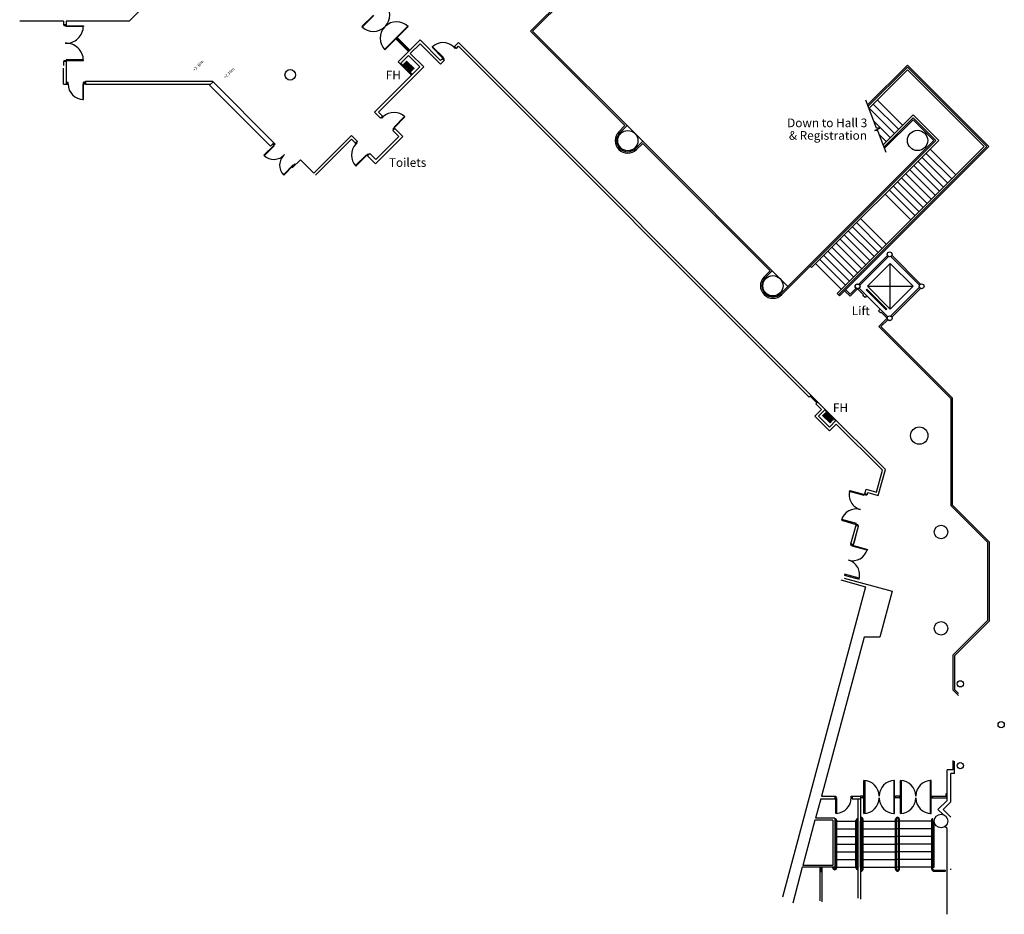
# Model space of a CAD drawing. Units: millimetres. Extents: x -12526 to 235942, y -181613 to 74187.
# Drawn here: x 1010 to 52108, y -181613 to -135196 of the extents above; entities that cross this region are included whole.
import ezdxf
from ezdxf.enums import TextEntityAlignment as Align

# ---------------------------------------------------------------- set-up
doc = ezdxf.new("R2010")
doc.units = ezdxf.units.MM
doc.layers.add('LEVELSTRUCTURE', color=7, linetype='Continuous')
doc.layers.add('TEXTLABELS', color=7, linetype='Continuous')
doc.styles.add('Arial', font='arial.ttf')

msp = doc.modelspace()

# ---------------------------------------------------------------- linework, layer by layer
at = {"layer": 'LEVELSTRUCTURE', "color": 7, "linetype": 'Continuous'}
for p, q in [((39805, -123515), (27524, -135796)), ((39805, -123621), (27631, -135797)), ((7678, -134279), (6690, -135266)), ((3282, -135266), (1010, -135266)), ((3282, -135266), (3282, -135466)), ((3422, -135266), (3422, -135466)), ((6690, -135266), (3422, -135266)), ((18764, -135555), (19365, -134954)), ((19386, -134975), (18785, -135576)), ((3422, -135466), (3282, -135466)), ((3310, -135467), (3422, -135467)), ((3310, -135523), (3310, -135467)), ((3422, -135523), (3310, -135523)), ((3422, -135467), (3422, -135523)), ((3422, -135523), (4316, -135523)), ((3422, -135557), (3422, -135523)), ((4316, -135557), (3422, -135557)), ((4316, -135523), (4316, -135557)), ((20546, -136135), (21147, -135534)), ((21168, -135555), (20567, -136156)), ((21147, -135534), (21168, -135555)), ((27524, -135796), (32422, -140694)), ((27631, -135797), (33341, -141507)), ((20546, -136135), (19945, -136736)), ((19966, -136757), (20567, -136156)), ((20602, -136121), (20532, -136191)), ((20532, -136191), (20567, -136227)), ((20567, -136156), (20546, -136135)), ((20567, -136156), (20546, -136135)), ((20567, -136227), (20638, -136156)), ((21191, -136850), (20567, -136227)), ((20638, -136156), (20602, -136121)), ((21191, -136780), (20602, -136191)), ((21226, -136744), (20638, -136156)), ((20660, -137381), (21792, -136249)), ((21792, -136249), (22853, -137310)), ((23578, -136585), (23783, -136379)), ((23783, -136379), (42820, -155416)), ((19945, -136736), (19966, -136757)), ((21226, -136744), (21155, -136815)), ((21155, -136815), (21191, -136850)), ((21191, -136850), (21261, -136780)), ((21261, -136780), (21226, -136744)), ((21283, -136956), (21792, -136447)), ((21792, -136447), (22853, -137508)), ((22433, -136599), (22411, -136620)), ((22411, -136620), (22977, -137186)), ((22998, -137165), (22433, -136599)), ((23578, -136585), (23543, -136620)), ((23543, -136620), (23613, -136691)), ((23677, -136684), (23578, -136585)), ((23649, -136655), (23578, -136585)), ((23613, -136691), (23649, -136655)), ((23677, -136684), (23783, -136577)), ((23783, -136577), (41978, -154773)), ((3422, -137366), (3282, -137366)), ((3282, -137366), (3282, -137566)), ((3310, -137310), (4315, -137310)), ((3310, -137366), (3310, -137310)), ((3422, -137366), (3310, -137366)), ((3422, -137277), (3422, -138533)), ((4316, -137277), (3422, -137277)), ((4315, -137310), (4316, -137277)), ((20660, -137381), (20759, -137480)), ((20759, -137480), (21184, -137055)), ((20795, -137444), (21388, -138037)), ((21369, -137805), (21022, -137448)), ((21388, -137786), (21041, -137429)), ((21060, -137410), (21407, -137767)), ((21426, -137748), (21079, -137391)), ((21091, -137343), (21082, -137351)), ((21082, -137351), (21471, -137740)), ((21480, -137732), (21091, -137343)), ((21445, -137729), (21098, -137372)), ((21184, -137055), (21777, -137648)), ((21283, -136956), (21975, -137648)), ((22853, -137310), (22942, -137221)), ((22853, -137508), (23041, -137320)), ((22977, -137186), (22942, -137221)), ((23041, -137320), (22942, -137221)), ((22977, -137186), (22998, -137165)), ((23048, -137257), (22977, -137186)), ((23012, -137292), (23048, -137257)), ((3282, -138533), (3282, -137706)), ((19429, -139996), (21777, -137648)), ((19627, -139996), (21975, -137648)), ((20759, -137480), (21352, -138073)), ((20940, -137493), (20932, -137502)), ((20932, -137502), (21320, -137891)), ((21329, -137882), (20940, -137493)), ((21313, -137862), (20965, -137504)), ((21331, -137843), (20985, -137485)), ((21350, -137824), (21003, -137466)), ((21320, -137891), (21329, -137882)), ((21471, -137740), (21480, -137732)), ((47078, -137550), (45017, -139611)), ((47078, -137656), (45047, -139687)), ((47078, -137797), (45092, -139783)), ((51304, -141776), (47078, -137550)), ((51198, -141776), (47078, -137656)), ((51056, -141776), (47078, -137797)), ((3422, -138433), (3522, -138433)), ((3472, -138433), (3472, -138533)), ((3522, -138533), (3522, -138433)), ((4372, -138433), (4322, -138433)), ((4322, -139333), (4322, -138433)), ((4422, -138433), (4372, -138433)), ((4372, -138533), (4372, -138433)), ((4422, -138393), (11013, -138393)), ((4422, -138393), (4422, -138533)), ((11043, -138423), (10866, -138600)), ((11043, -138423), (11013, -138393)), ((11043, -138423), (14199, -141579)), ((3282, -138533), (3522, -138533)), ((4422, -138533), (4292, -138533)), ((4292, -138533), (4292, -139333)), ((4422, -138533), (10933, -138533)), ((10866, -138600), (14022, -141756)), ((4292, -139333), (4322, -139333)), ((45484, -140820), (44928, -139379)), ((46839, -140681), (45516, -139359)), ((19429, -139996), (19740, -140307)), ((19627, -139996), (19839, -140208)), ((46414, -141106), (45092, -139783)), ((46626, -140893), (45304, -139571)), ((19740, -140307), (19839, -140208)), ((19768, -140279), (19839, -140208)), ((19804, -140314), (19768, -140279)), ((19874, -140243), (19804, -140314)), ((19839, -140208), (19874, -140243)), ((20419, -140788), (20985, -140222)), ((21006, -140243), (20440, -140809)), ((20985, -140222), (21006, -140243)), ((46202, -141318), (45358, -140474)), ((47380, -140139), (45829, -141690)), ((47380, -140281), (45869, -141792)), ((47380, -140387), (45899, -141868)), ((48702, -141461), (47380, -140139)), ((48560, -141461), (47380, -140281)), ((48455, -141461), (47380, -140387)), ((20369, -140880), (20440, -140809)), ((20405, -140915), (20369, -140880)), ((20376, -140944), (20476, -140844)), ((20376, -140944), (20688, -141255)), ((20476, -140844), (20405, -140915)), ((20440, -140809), (20419, -140788)), ((20440, -140809), (20476, -140844)), ((20476, -140844), (20886, -141255)), ((32104, -141012), (32422, -140694)), ((32156, -141065), (32528, -140694)), ((45392, -140949), (45641, -140829)), ((45540, -140954), (45392, -140949)), ((45641, -140829), (45484, -140820)), ((45985, -142086), (45540, -140954)), ((18227, -141198), (16268, -143157)), ((18227, -141396), (16367, -143256)), ((18227, -141198), (18538, -141509)), ((18227, -141396), (18439, -141608)), ((18538, -141509), (18439, -141608)), ((20886, -141255), (19471, -142669)), ((20688, -141255), (19486, -142457)), ((32970, -141878), (33341, -141507)), ((33341, -141507), (40875, -149041)), ((48455, -141461), (40509, -149406)), ((48560, -141461), (40562, -149459)), ((48702, -141461), (42103, -148060)), ((45990, -141530), (45633, -141173)), ((14200, -141717), (13687, -142231)), ((13707, -142251), (14221, -141738)), ((14199, -141579), (14022, -141756)), ((14132, -141647), (14199, -141579)), ((14167, -141682), (14132, -141647)), ((14235, -141614), (14166, -141683)), ((14166, -141683), (14200, -141717)), ((14235, -141614), (14167, -141682)), ((14199, -141579), (14235, -141614)), ((14200, -141717), (14269, -141649)), ((14221, -141738), (14200, -141717)), ((14269, -141649), (14235, -141614)), ((18495, -141552), (18425, -141622)), ((18425, -141622), (18460, -141658)), ((18460, -141658), (18531, -141587)), ((18531, -141587), (18495, -141552)), ((33023, -141931), (33341, -141613)), ((33341, -141613), (39956, -148227)), ((51056, -141776), (43437, -149395)), ((51198, -141776), (43508, -149465)), ((51304, -141776), (43561, -149518)), ((49589, -143243), (48255, -141908)), ((13687, -142231), (13707, -142251)), ((15576, -142465), (15152, -142889)), ((15576, -142465), (16268, -143157)), ((19004, -142202), (18439, -142768)), ((18460, -142789), (19026, -142223)), ((19026, -142223), (19004, -142202)), ((19097, -142153), (19026, -142223)), ((19026, -142223), (19061, -142259)), ((19061, -142259), (19174, -142146)), ((19061, -142259), (19132, -142188)), ((19061, -142259), (19471, -142669)), ((19132, -142188), (19097, -142153)), ((19174, -142146), (19486, -142457)), ((48953, -143879), (47618, -142545)), ((49165, -143667), (47830, -142333)), ((49377, -143455), (48042, -142120)), ((14694, -143238), (15207, -142724)), ((15228, -142745), (14714, -143258)), ((15207, -142724), (15228, -142745)), ((15228, -142745), (15296, -142676)), ((15262, -142779), (15228, -142745)), ((15331, -142710), (15262, -142779)), ((15296, -142676), (15331, -142710)), ((18439, -142768), (18460, -142789)), ((48528, -144303), (47194, -142969)), ((48741, -144091), (47406, -142757)), ((14714, -143258), (14694, -143238)), ((48104, -144728), (46770, -143393)), ((48316, -144516), (46982, -143181)), ((47468, -145364), (46133, -144030)), ((47680, -145152), (46345, -143817)), ((47892, -144940), (46557, -143605)), ((47256, -145576), (45921, -144242)), ((45983, -146849), (44648, -145514)), ((45559, -147273), (44224, -145939)), ((45771, -147061), (44436, -145727)), ((44922, -147910), (43587, -146575)), ((45134, -147698), (43800, -146363)), ((45346, -147486), (44012, -146151)), ((44498, -148334), (43163, -146999)), ((44710, -148122), (43375, -146787)), ((43862, -148970), (42527, -147636)), ((44074, -148758), (42739, -147424)), ((44286, -148546), (42951, -147212)), ((44552, -148914), (46044, -147423)), ((44612, -148974), (46104, -147482)), ((46212, -147482), (47704, -148974)), ((46271, -147422), (47763, -148914)), ((42103, -148060), (42032, -147989)), ((43649, -149183), (42315, -147848)), ((45002, -149028), (46187, -147842)), ((45061, -148969), (46187, -147842)), ((46187, -150213), (46187, -147842)), ((46187, -147842), (47373, -149028)), ((39643, -148540), (39956, -148227)), ((39696, -148593), (40064, -148225)), ((44413, -149132), (44109, -149436)), ((44491, -149160), (44109, -149542)), ((44802, -149471), (44491, -149160)), ((46064, -150605), (44581, -149122)), ((44943, -149206), (44972, -149176)), ((45980, -150243), (44943, -149206)), ((46010, -150213), (44972, -149176)), ((45002, -149028), (47373, -149028)), ((45002, -149028), (46187, -150213)), ((46187, -150213), (47373, -149028)), ((47704, -149082), (46219, -150567)), ((47763, -149141), (46276, -150629)), ((43561, -149518), (43437, -149395)), ((44109, -149542), (43823, -149256)), ((44109, -149436), (43890, -149216)), ((44774, -149499), (44802, -149471)), ((44880, -149605), (44774, -149499)), ((44972, -149514), (44880, -149605)), ((45580, -150306), (45672, -150213)), ((46010, -150213), (45980, -150243)), ((45686, -150412), (45580, -150306)), ((45597, -151123), (46033, -150687)), ((45722, -150376), (45686, -150412)), ((46033, -150687), (45722, -150376)), ((45597, -151123), (49325, -154852)), ((45703, -151123), (46060, -150766)), ((45703, -151123), (49400, -154821)), ((41978, -154773), (42077, -154674)), ((42028, -154723), (42374, -155070)), ((49400, -154821), (49400, -160366)), ((42325, -155119), (42424, -155020)), ((42325, -155119), (42622, -155416)), ((49325, -154852), (49325, -160397)), ((42268, -155770), (42622, -155416)), ((42268, -155770), (43032, -156533)), ((42466, -155770), (42820, -155416)), ((42466, -155770), (43032, -156335)), ((42688, -155723), (42679, -155732)), ((42679, -155732), (43068, -156120)), ((43077, -156111), (42688, -155723)), ((43060, -156092), (42713, -155734)), ((43079, -156073), (42732, -155715)), ((43098, -156054), (42751, -155696)), ((43117, -156035), (42770, -155677)), ((43136, -156016), (42789, -155658)), ((42790, -155443), (43357, -156010)), ((42808, -155640), (43155, -155997)), ((42818, -155414), (45938, -158535)), ((43174, -155978), (42827, -155620)), ((42838, -155572), (42830, -155581)), ((42830, -155581), (43218, -155970)), ((43227, -155961), (42838, -155572)), ((43192, -155959), (42846, -155602)), ((43032, -156335), (43386, -155982)), ((43032, -156533), (43386, -156180)), ((43068, -156120), (43077, -156111)), ((43218, -155970), (43227, -155961)), ((43386, -156180), (45782, -158576)), ((45468, -159708), (45782, -158576)), ((45565, -159880), (45938, -158535)), ((44072, -159668), (44084, -159624)), ((44843, -159882), (44072, -159668)), ((44084, -159624), (44855, -159838)), ((44855, -159838), (44843, -159882)), ((44868, -159790), (44855, -159838)), ((44855, -159838), (44951, -159865)), ((44868, -159790), (44932, -159559)), ((44868, -159790), (45003, -159828)), ((44965, -159817), (44868, -159790)), ((44932, -159559), (45468, -159708)), ((44951, -159865), (44965, -159817)), ((45003, -159827), (45030, -159732)), ((45030, -159732), (45565, -159880)), ((49325, -160397), (51239, -162311)), ((49400, -160366), (51314, -162280)), ((43656, -161166), (44427, -161380)), ((44439, -161337), (43668, -161123)), ((44146, -162392), (44415, -161429)), ((44281, -162429), (44549, -161466)), ((44387, -161525), (44414, -161428)), ((44427, -161380), (44414, -161428)), ((44414, -161428), (44510, -161455)), ((44415, -161429), (44549, -161466)), ((44427, -161380), (44439, -161337)), ((44523, -161407), (44427, -161380)), ((44510, -161455), (44523, -161407)), ((44308, -162333), (44415, -161948)), ((44146, -162392), (44133, -162440)), ((44133, -162440), (44229, -162467)), ((44146, -162392), (44281, -162429)), ((44243, -162419), (44146, -162392)), ((44217, -162510), (44229, -162467)), ((44229, -162467), (44243, -162419)), ((44229, -162467), (45000, -162681)), ((51239, -162311), (51239, -166376)), ((51314, -162280), (51314, -166407)), ((44988, -162724), (44217, -162510)), ((45000, -162681), (44988, -162724)), ((43801, -164009), (44572, -164223)), ((44584, -164179), (43814, -163966)), ((43628, -164261), (44906, -164616)), ((43800, -164164), (46291, -164855)), ((44572, -164223), (44584, -164179)), ((44906, -164616), (40591, -180724)), ((46291, -164855), (45656, -167226)), ((49460, -168155), (51239, -166376)), ((49535, -168186), (51314, -166407)), ((44828, -167226), (42618, -175476)), ((45656, -167226), (44828, -167226)), ((49460, -169990), (49460, -168155)), ((49535, -169959), (49535, -168186)), ((49460, -169990), (49737, -170267)), ((49535, -169959), (49737, -170161)), ((49450, -174111), (49450, -173636)), ((49525, -174301), (49525, -173667)), ((49135, -175702), (49135, -174111)), ((49450, -174111), (49135, -174111)), ((44813, -176376), (44813, -174676)), ((44813, -174676), (44863, -174676)), ((44863, -174676), (44863, -176376)), ((46413, -174676), (46368, -174676)), ((46368, -174676), (46368, -176376)), ((46413, -176376), (46413, -174676)), ((46713, -176376), (46713, -174676)), ((46713, -174676), (46758, -174676)), ((46758, -174676), (46758, -176376)), ((48313, -174676), (48268, -174676)), ((48268, -174676), (48268, -176376)), ((48313, -176376), (48313, -174676)), ((49525, -174301), (49325, -174301)), ((49325, -175781), (49325, -174301)), ((42580, -175616), (42310, -176626)), ((42580, -175616), (43310, -175616)), ((42618, -175476), (43310, -175476)), ((43310, -175476), (43310, -175616)), ((43310, -175476), (43360, -175476)), ((43360, -175576), (43310, -175576)), ((43360, -175476), (43360, -175576)), ((43361, -176376), (43360, -175576)), ((43360, -175576), (43391, -175576)), ((43391, -175576), (43391, -176376)), ((44160, -175576), (44160, -175476)), ((44160, -175476), (44210, -175476)), ((44210, -175576), (44160, -175576)), ((44210, -175476), (44651, -175476)), ((44210, -175476), (44210, -175616)), ((44210, -175616), (44651, -175616)), ((44510, -175616), (44510, -180775)), ((44650, -175476), (44650, -180833)), ((44651, -175476), (44651, -175616)), ((44813, -175476), (44651, -175476)), ((44763, -175576), (44651, -175576)), ((44763, -175576), (44763, -175476)), ((44763, -175576), (44813, -175576)), ((46413, -175576), (46413, -175476)), ((46413, -175476), (46463, -175476)), ((46663, -175576), (46413, -175576)), ((46663, -175476), (46463, -175476)), ((46463, -175476), (46463, -175576)), ((46663, -175576), (46663, -175476)), ((46713, -175476), (46663, -175476)), ((46663, -175576), (46713, -175576)), ((48313, -175576), (48313, -175476)), ((48313, -175476), (48363, -175476)), ((48363, -175576), (48313, -175576)), ((48363, -175476), (49085, -175476)), ((48363, -175476), (48363, -175576)), ((48363, -175576), (49135, -175576)), ((48662, -176175), (49135, -175702)), ((49085, -175476), (49085, -175351)), ((49085, -175351), (49135, -175351)), ((48929, -176442), (48662, -176175)), ((48931, -176175), (49325, -175781)), ((49325, -176569), (48931, -176175)), ((42283, -176726), (41653, -179076)), ((43210, -176726), (42283, -176726)), ((43310, -176626), (42310, -176626)), ((43210, -176726), (43210, -179076)), ((43310, -176626), (43310, -179176)), ((43360, -176776), (43310, -176776)), ((43360, -179201), (43360, -176751)), ((43391, -176376), (43361, -176376)), ((43410, -179201), (43410, -176751)), ((43410, -176776), (44410, -176776)), ((44410, -179201), (44410, -176751)), ((44460, -179201), (44460, -176751)), ((44460, -176776), (44510, -176776)), ((44676, -176576), (44651, -176576)), ((44676, -176626), (44651, -176626)), ((44651, -179176), (44651, -176776)), ((44726, -176776), (44651, -176776)), ((44726, -179276), (44726, -176676)), ((44776, -179276), (44776, -176676)), ((44776, -176776), (46463, -176776)), ((44863, -176376), (44813, -176376)), ((46368, -176376), (46413, -176376)), ((46463, -179276), (46463, -176676)), ((46513, -179276), (46513, -176676)), ((46613, -176776), (46513, -176776)), ((46613, -179276), (46613, -176676)), ((46663, -179276), (46663, -176676)), ((48350, -176776), (46663, -176776)), ((46758, -176376), (46713, -176376)), ((48268, -176376), (48313, -176376)), ((48350, -179276), (48350, -176676)), ((48400, -179276), (48400, -176674)), ((48400, -176776), (48475, -176776)), ((48475, -179176), (48475, -176776)), ((43360, -177176), (43310, -177176)), ((43410, -177176), (44410, -177176)), ((44460, -177176), (44510, -177176)), ((44726, -177176), (44651, -177176)), ((44776, -177176), (46463, -177176)), ((46613, -177176), (46513, -177176)), ((48350, -177176), (46663, -177176)), ((48400, -177176), (48475, -177176)), ((49135, -177166), (49029, -177060)), ((49135, -181613), (49135, -177166)), ((43360, -177576), (43310, -177576)), ((43410, -177576), (44410, -177576)), ((44460, -177576), (44510, -177576)), ((44726, -177576), (44651, -177576)), ((44776, -177576), (46463, -177576)), ((46613, -177576), (46513, -177576)), ((48350, -177576), (46663, -177576)), ((48400, -177576), (48475, -177576)), ((43360, -177976), (43310, -177976)), ((43410, -177976), (44410, -177976)), ((44460, -177976), (44510, -177976)), ((44726, -177976), (44651, -177976)), ((44776, -177976), (46463, -177976)), ((46613, -177976), (46513, -177976)), ((48350, -177976), (46663, -177976)), ((48400, -177976), (48475, -177976)), ((43360, -178376), (43310, -178376)), ((43360, -178776), (43310, -178776)), ((43410, -178376), (44410, -178376)), ((43410, -178776), (44410, -178776)), ((44460, -178376), (44510, -178376)), ((44460, -178776), (44510, -178776)), ((44726, -178376), (44651, -178376)), ((44726, -178776), (44651, -178776)), ((44776, -178376), (46463, -178376)), ((44776, -178776), (46463, -178776)), ((46613, -178376), (46513, -178376)), ((46613, -178776), (46513, -178776)), ((48350, -178376), (46663, -178376)), ((48350, -178776), (46663, -178776)), ((48400, -178376), (48475, -178376)), ((48400, -178776), (48475, -178776)), ((41626, -179176), (41129, -181033)), ((43360, -179176), (41626, -179176)), ((43210, -179076), (41653, -179076)), ((42540, -179176), (42540, -180908)), ((42560, -179176), (42560, -179396)), ((42620, -179176), (42620, -179396)), ((42640, -179176), (42640, -180966)), ((43210, -179201), (43210, -179176)), ((43260, -179201), (43260, -179176)), ((43410, -179176), (44410, -179176)), ((44460, -179176), (44510, -179176)), ((44726, -179176), (44651, -179176)), ((44676, -179326), (44651, -179326)), ((44776, -179176), (46463, -179176)), ((46613, -179176), (46513, -179176)), ((48350, -179176), (46663, -179176)), ((48400, -179176), (48475, -179176)), ((48450, -179326), (49035, -179326)), ((49335, -179301), (49335, -179251)), ((42640, -179416), (42540, -179416)), ((42620, -179396), (42560, -179396)), ((44676, -179376), (44651, -179376)), ((48450, -179376), (49035, -179376))]:
    msp.add_line(p, q, dxfattribs=at)
for centre, radius in [((15051, -138058), 275), ((32570, -141471), 525), ((47606, -141461), 525), ((46158, -147368), 126), ((40100, -149002), 525), ((44491, -149035), 125), ((44498, -149028), 126), ((47817, -149028), 126), ((46158, -150687), 126), ((46158, -150687), 125), ((47697, -156776), 450), ((48825, -161776), 350), ((48825, -166776), 350), ((49831, -169654), 162), ((51946, -171776), 162), ((49825, -173897), 162), ((48825, -176776), 350)]:
    msp.add_circle(centre, radius, dxfattribs=at)
for centre, radius, start, end in [((19365, -134954), 850, 315.8229, 44.9933), ((20567, -136156), 850, 44.9932, 134.177), ((3422, -135523), 895, 266.4237, 0), ((19365, -134954), 850, 225, 314.4672), ((20567, -136156), 850, 135.5328, 225.0135), ((3422, -137310), 895, 0, 93.5763), ((22977, -137186), 800, 45, 135), ((21013, -137457), 13.4, 45, 225), ((21032, -137438), 13.4, 45, 225), ((21051, -137419), 13.4, 45, 225), ((21070, -137400), 13.4, 45, 225), ((21089, -137381), 13.4, 45, 225), ((20975, -137495), 13.4, 45, 225), ((20994, -137476), 13.4, 45, 225), ((21322, -137852), 13.4, 225, 45), ((21341, -137833), 13.4, 225, 45), ((21360, -137815), 13.4, 225, 45), ((21379, -137796), 13.4, 225, 45), ((21398, -137777), 13.4, 225, 45), ((21417, -137758), 13.4, 225, 45), ((21436, -137739), 13.4, 225, 45), ((4322, -138533), 800, 180, 270), ((20440, -140809), 800, 45, 135), ((32563, -141471), 650, 135, 315), ((32563, -141471), 575, 135, 315), ((19026, -142223), 800, 134.9967, 224.9967), ((14200, -141717), 727, 225, 318.8141), ((15228, -142744), 727, 131.1859, 225), ((40102, -149000), 650, 135, 315), ((40102, -149000), 575, 135, 314.9989), ((42723, -155725), 13.4, 45, 225), ((42742, -155706), 13.4, 45, 225), ((42761, -155687), 13.4, 45, 225), ((42779, -155668), 13.4, 45, 225), ((42798, -155649), 13.4, 45, 225), ((42817, -155630), 13.4, 45, 225), ((42836, -155611), 13.4, 45, 225), ((43069, -156082), 13.4, 225, 45), ((43088, -156063), 13.4, 225, 45), ((43107, -156044), 13.4, 225, 45), ((43126, -156025), 13.4, 225, 45), ((43145, -156006), 13.4, 225, 45), ((43164, -155987), 13.4, 225, 45), ((43183, -155969), 13.4, 225, 45), ((44855, -159838), 800, 164.4958, 254.4958), ((44427, -161380), 800, 74.4958, 164.4958), ((44229, -162467), 800, 254.4958, 344.4958), ((43802, -164009), 800, 344.4958, 74.4958), ((44813, -175476), 800, 0, 90), ((46413, -175476), 800, 90, 180), ((46713, -175476), 800, 0, 90), ((48313, -175476), 800, 90, 180), ((43361, -175576), 800, 272.153, 359.9956), ((44813, -175576), 800, 270, 0), ((46413, -175576), 800, 180, 270), ((46713, -175576), 800, 270, 0), ((48313, -175576), 800, 180, 270), ((43310, -176751), 100, 0, 90), ((43310, -176751), 50, 0, 90), ((44510, -176751), 100, 90, 180), ((44510, -176751), 50, 90, 180), ((44676, -176676), 100, 0, 90), ((44676, -176676), 50, 0, 90), ((46563, -176676), 100, 0, 180), ((46563, -176676), 50, 0, 180), ((48375, -176676), 25, 0.0183, 179.9817), ((43310, -179201), 100, 180, 360), ((43310, -179201), 50, 180, 360), ((44510, -179201), 100, 180, 270), ((44510, -179201), 50, 180, 270), ((44676, -179276), 100, 270, 0), ((44676, -179276), 50, 270, 0), ((46563, -179276), 100, 180, 360), ((46563, -179276), 50, 180, 360), ((48450, -179276), 100, 180, 270), ((48450, -179276), 50, 180, 270), ((49035, -179351), 25, 270.0183, 89.9817)]:
    msp.add_arc(centre, radius, start, end, dxfattribs=at)

# ---------------------------------------------------------------- texts
at = {"layer": 'TEXTLABELS', "color": 7, "linetype": 'Continuous', "style": 'Arial'}
for p in [(10282, -137577), (11874, -137966)]:
    msp.add_text('+2.36m', height=150, rotation=45, dxfattribs=at).set_placement(p, align=Align.MIDDLE_CENTER)
at = {"layer": 'TEXTLABELS', "color": 7, "linetype": 'Continuous', "style": 'Arial', "width": 0.69218}
for p in [(21092, -137344), (42839, -155574)]:
    msp.add_text('J.D.K.', height=0.361, rotation=135, dxfattribs=at).set_placement(p, align=Align.TOP_LEFT)
at = {"layer": 'TEXTLABELS', "color": 7, "linetype": 'Continuous', "style": 'Arial'}
for s, p in [('FH', (20399, -138066)), ('Toilets', (21140, -142607)), ('Lift', (44661, -150300))]:
    msp.add_text(s, height=450, dxfattribs=at).set_placement(p, align=Align.MIDDLE_CENTER)
for s, p in [('Down to Hall 3', (40838, -140549)), ('& Registration', (40932, -141200)), ('FH', (43214, -155334))]:
    msp.add_text(s, height=450, dxfattribs=at).set_placement(p, align=Align.MIDDLE_LEFT)

doc.saveas('drawing.dxf')
